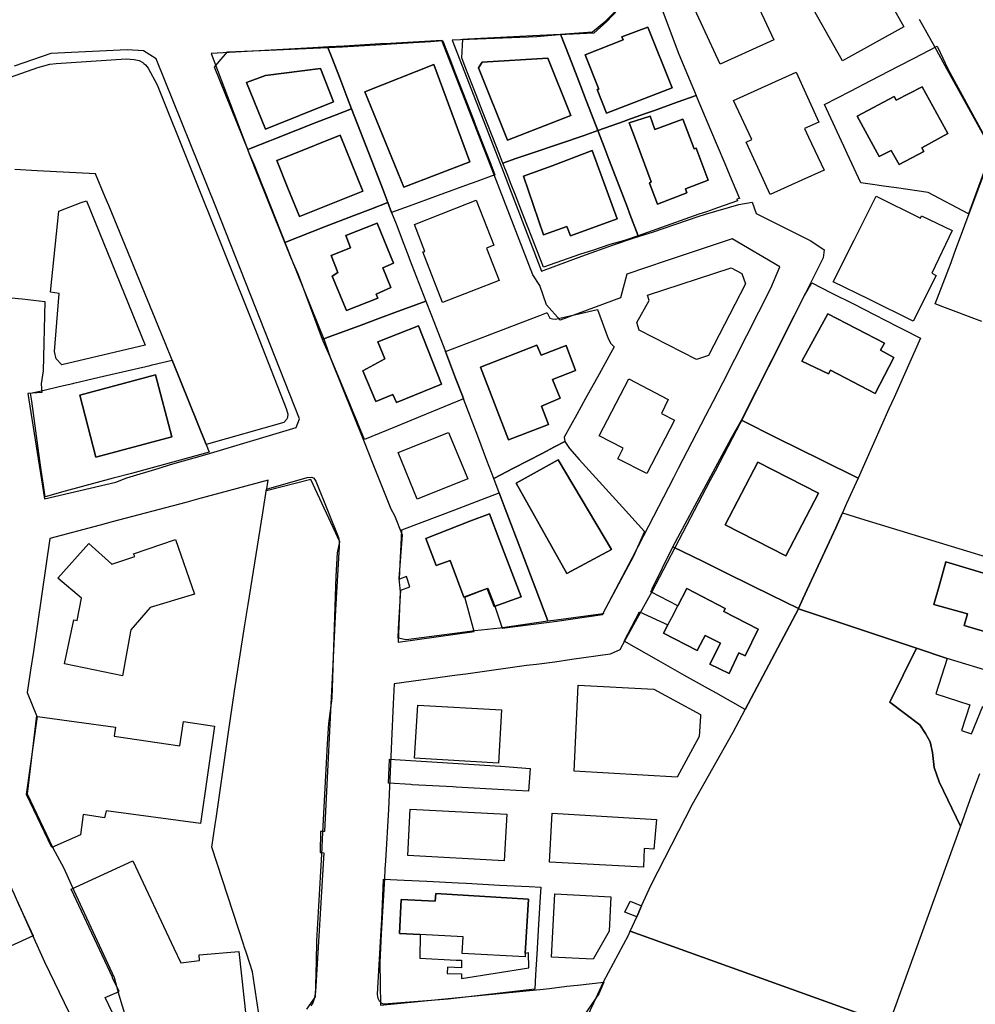
# Model space of a CAD drawing. Extents: x 1719668 to 1732973, y 5024848 to 5037745.
# Drawn here: x 1725054 to 1725247, y 5028723 to 5028922 of the extents above; entities that cross this region are included whole.
import ezdxf

# ---------------------------------------------------------------- set-up
doc = ezdxf.new("R2010")
doc.units = 0
doc.header["$MEASUREMENT"] = 0
for name, color, linetype in [('AR_VRD', 106, 'CONTINUOUS'), ('EDIFC', 246, 'CONTINUOUS'), ('VIAB', 252, 'CONTINUOUS')]:
    doc.layers.add(name, color=color, linetype=linetype)

msp = doc.modelspace()

# ---------------------------------------------------------------- linework, layer by layer
at = {"layer": 'AR_VRD', "linetype": 'Continuous'}
for points in [[(1725190.91, 5028907.03), (1725187.04, 5028905.64), (1725182.47, 5028904.01), (1725180.64, 5028903.36), (1725176.85, 5028902), (1725176.43, 5028901.85), (1725171.01, 5028899.91), (1725169.72, 5028903.25), (1725168.64, 5028906.04), (1725166.8, 5028910.81), (1725165.2, 5028914.96), (1725163.48, 5028919.43), (1725169.96, 5028919.91), (1725172.63, 5028922.15), (1725181.5, 5028931.13), (1725184.24, 5028923.8), (1725187.38, 5028915.42)], [(1725170.86, 5028908.23), (1725172.75, 5028903.45), (1725186.05, 5028908.58), (1725181.16, 5028920.85), (1725175.88, 5028918.91), (1725176.16, 5028918.26), (1725168.46, 5028915.24), (1725171.21, 5028908.33)], [(1725171.01, 5028899.91), (1725168.03, 5028898.89), (1725163.43, 5028897.32), (1725157.43, 5028895.28), (1725154.39, 5028894.24), (1725151.79, 5028893.35), (1725150.49, 5028896.66), (1725147.62, 5028904), (1725146.37, 5028907.19), (1725144.17, 5028912.83), (1725143.46, 5028914.64), (1725143.7, 5028918.43), (1725144.69, 5028918.48), (1725157.83, 5028919.17), (1725163.48, 5028919.43), (1725165.2, 5028914.96), (1725166.8, 5028910.81), (1725168.64, 5028906.04), (1725169.72, 5028903.25)], [(1725121.15, 5028904.35), (1725118, 5028903.12), (1725114.14, 5028901.6), (1725105.63, 5028898.27), (1725104.59, 5028897.86), (1725100.82, 5028896.38), (1725100.12, 5028896.11), (1725093.41, 5028912.74), (1725094.35, 5028913.88), (1725096.01, 5028915.89), (1725104.37, 5028916.23), (1725116.37, 5028916.72), (1725117.14, 5028914.73), (1725118.81, 5028910.4), (1725120.26, 5028906.65)], [(1725150.18, 5028890.98), (1725145.8, 5028889.38), (1725144.98, 5028889.08), (1725138.66, 5028886.78), (1725132.82, 5028884.65), (1725129.26, 5028883.35), (1725128.48, 5028885.37), (1725127.45, 5028888.05), (1725125.22, 5028893.81), (1725121.15, 5028904.35), (1725120.26, 5028906.65), (1725118.81, 5028910.4), (1725117.14, 5028914.73), (1725116.37, 5028916.72), (1725119.32, 5028916.9), (1725124.86, 5028917.22), (1725127.31, 5028917.37), (1725129.19, 5028917.48), (1725137.1, 5028917.97), (1725139.56, 5028918.18), (1725139.81, 5028917.53), (1725140.1, 5028916.8), (1725141.16, 5028914.09), (1725141.58, 5028913.02), (1725142.22, 5028911.38), (1725145.89, 5028901.96), (1725146.2, 5028901.18), (1725148.42, 5028895.48), (1725149.22, 5028893.44)], [(1725241.87, 5028912.43), (1725246.88, 5028903.22), (1725250.42, 5028896.72), (1725250.57, 5028896.34), (1725250.56, 5028895.41), (1725246.08, 5028883.05), (1725237.87, 5028887.37), (1725231.45, 5028888.31), (1725228.87, 5028888.69), (1725227.56, 5028888.88), (1725224.23, 5028889.37), (1725221.5, 5028895.27), (1725221.21, 5028895.89), (1725219.07, 5028900.52), (1725216.91, 5028905.18), (1725222.17, 5028907.91), (1725226.31, 5028910.06), (1725231.85, 5028912.93), (1725234.91, 5028914.52), (1725239.7, 5028917), (1725239.76, 5028916.88), (1725239.83, 5028916.75)], [(1725123.82, 5028907.79), (1725131.75, 5028888.5), (1725145.12, 5028893.59), (1725137.82, 5028913.29)], [(1725146.87, 5028912.63), (1725152.74, 5028897.95), (1725165.53, 5028902.97), (1725160.86, 5028914.59), (1725147.56, 5028913.77)], [(1725099.89, 5028909.64), (1725103.74, 5028900.23), (1725117.48, 5028905.77), (1725114.85, 5028912.47), (1725103.72, 5028911.08)], [(1725223.54, 5028902.87), (1725227.99, 5028894.7), (1725230.42, 5028895.91), (1725232.02, 5028893.03), (1725236.99, 5028895.7), (1725236.57, 5028896.44), (1725241.84, 5028899.35), (1725236.68, 5028908.81), (1725231.42, 5028906.05), (1725231.02, 5028906.84)], [(1725191.15, 5028906.45), (1725193.83, 5028900.07), (1725195.18, 5028896.87), (1725196.69, 5028893.25), (1725197.64, 5028890.99), (1725199.66, 5028886.19), (1725199.16, 5028886.03), (1725199.26, 5028885.7), (1725195.22, 5028884.27), (1725192.98, 5028883.48), (1725191.47, 5028882.98), (1725179.2, 5028878.65), (1725177.52, 5028883.01), (1725177, 5028884.37), (1725173.32, 5028893.92), (1725172.27, 5028896.63), (1725171.01, 5028899.91), (1725176.43, 5028901.85), (1725176.85, 5028902), (1725180.64, 5028903.36), (1725182.47, 5028904.01), (1725187.04, 5028905.64), (1725190.91, 5028907.03)], [(1725128.48, 5028885.37), (1725125.03, 5028884.04), (1725121.5, 5028882.67), (1725115.69, 5028880.42), (1725113.12, 5028879.43), (1725107.62, 5028877.3), (1725101.54, 5028892.39), (1725100.28, 5028895.69), (1725100.12, 5028896.11), (1725100.82, 5028896.38), (1725104.59, 5028897.86), (1725105.63, 5028898.27), (1725114.14, 5028901.6), (1725118, 5028903.12), (1725121.15, 5028904.35), (1725125.22, 5028893.81), (1725127.45, 5028888.05)], [(1725178.42, 5028898.63), (1725181.82, 5028889.54), (1725181.44, 5028889.31), (1725183.07, 5028885.04), (1725189, 5028887.3), (1725188.76, 5028888.16), (1725193.32, 5028889.9), (1725190.89, 5028896.34), (1725190.53, 5028896.22), (1725188.2, 5028902.22), (1725182.57, 5028900.16), (1725181.58, 5028902.86), (1725177.33, 5028901.46)], [(1725108.81, 5028894.97), (1725106.03, 5028893.84), (1725108.28, 5028888.28), (1725110.61, 5028882.52), (1725123.41, 5028887.63), (1725118.82, 5028899.02)], [(1725179.2, 5028878.65), (1725176.38, 5028877.66), (1725173.45, 5028876.87), (1725169.9, 5028875.67), (1725167.51, 5028874.88), (1725160.02, 5028872.28), (1725157.66, 5028878.32), (1725155.9, 5028882.81), (1725154.32, 5028886.87), (1725153.35, 5028889.35), (1725152.77, 5028890.84), (1725151.79, 5028893.35), (1725154.39, 5028894.24), (1725157.43, 5028895.28), (1725163.43, 5028897.32), (1725168.03, 5028898.89), (1725171.01, 5028899.91), (1725172.27, 5028896.63), (1725173.32, 5028893.92), (1725177, 5028884.37), (1725177.52, 5028883.01)], [(1725161.75, 5028892.82), (1725155.97, 5028890.67), (1725160.04, 5028878.8), (1725164.76, 5028880.52), (1725165.48, 5028878.65), (1725174.93, 5028882.07), (1725169.89, 5028895.86)], [(1725129.26, 5028883.35), (1725130.15, 5028881.05), (1725131.73, 5028876.96), (1725132.76, 5028874.29), (1725132.9, 5028873.93), (1725136.19, 5028865.41), (1725132.16, 5028863.92), (1725130.48, 5028863.3), (1725126.48, 5028861.82), (1725123.07, 5028860.56), (1725115.9, 5028857.9), (1725115.27, 5028857.67), (1725110.38, 5028870.7), (1725108.92, 5028874.09), (1725107.62, 5028877.3), (1725113.12, 5028879.43), (1725115.69, 5028880.42), (1725121.5, 5028882.67), (1725125.03, 5028884.04), (1725128.48, 5028885.37)], [(1725117.23, 5028870.47), (1725120.15, 5028863.49), (1725126.49, 5028866.02), (1725126.16, 5028866.83), (1725129.08, 5028868.17), (1725127.51, 5028872.17), (1725129.65, 5028873.09), (1725126.32, 5028881.17), (1725119.96, 5028878.67), (1725120.95, 5028876.18), (1725117, 5028874.64), (1725118.35, 5028871.2)], [(1725236.35, 5028857.91), (1725233.92, 5028852.47), (1725230.99, 5028845.92), (1725229.95, 5028843.6), (1725223.69, 5028829.59), (1725216.23, 5028833.29), (1725207.34, 5028837.7), (1725200.1, 5028841.29), (1725206.31, 5028853.62), (1725208.66, 5028858.29), (1725212.82, 5028866.55), (1725214.33, 5028869.12), (1725218.28, 5028867.11), (1725222.9, 5028864.76), (1725226.97, 5028862.69), (1725231.69, 5028860.28), (1725232.74, 5028859.75)], [(1725140.14, 5028855.19), (1725142.21, 5028849.81), (1725143.59, 5028846.23), (1725143.82, 5028845.64), (1725140.02, 5028844.08), (1725135.13, 5028842.06), (1725130.39, 5028840.11), (1725126.76, 5028838.61), (1725123.77, 5028837.38), (1725122.61, 5028840.18), (1725122.07, 5028841.49), (1725121.49, 5028842.91), (1725120.77, 5028844.64), (1725117.11, 5028853.5), (1725115.42, 5028857.27), (1725115.27, 5028857.67), (1725115.9, 5028857.9), (1725123.07, 5028860.56), (1725126.48, 5028861.82), (1725130.48, 5028863.3), (1725132.16, 5028863.92), (1725136.19, 5028865.41), (1725137.18, 5028862.85)], [(1725174.32, 5028856.15), (1725173.64, 5028854.93), (1725171.27, 5028850.63), (1725168.54, 5028845.71), (1725166.75, 5028842.47), (1725164.2, 5028837.87), (1725164.34, 5028836.98), (1725162.25, 5028835.89), (1725159.75, 5028834.6), (1725153.93, 5028831.57), (1725149.94, 5028829.5), (1725148.56, 5028833.15), (1725146.68, 5028838.09), (1725143.82, 5028845.64), (1725143.59, 5028846.23), (1725142.21, 5028849.81), (1725140.14, 5028855.19), (1725144.45, 5028856.84), (1725148.66, 5028858.44), (1725155.91, 5028861.21), (1725159.25, 5028862.49), (1725160.61, 5028863.01), (1725160.77, 5028863.07), (1725160.92, 5028862.65), (1725161.28, 5028861.96), (1725161.84, 5028861.79), (1725162.45, 5028861.76), (1725170.91, 5028863.73), (1725173.07, 5028857.83), (1725173.62, 5028856.82)], [(1725212.31, 5028853.28), (1725217.7, 5028850.66), (1725218.1, 5028851.41), (1725227.16, 5028846.74), (1725230.94, 5028853.97), (1725228.24, 5028855.47), (1725229.05, 5028856.9), (1725217.56, 5028862.85)], [(1725123.4, 5028851.33), (1725126.04, 5028845.12), (1725129.48, 5028846.53), (1725130.23, 5028844.88), (1725139.38, 5028848.57), (1725134.69, 5028860.43), (1725126.48, 5028857.15), (1725127.86, 5028853.71)], [(1725147.28, 5028852.03), (1725152.92, 5028837.34), (1725161, 5028840.45), (1725159.59, 5028844.16), (1725163.35, 5028845.74), (1725161.83, 5028849.56), (1725166.51, 5028851.38), (1725164.57, 5028856.42), (1725159.53, 5028854.48), (1725158.65, 5028856.51)], [(1725091.71, 5028836.4), (1725092.33, 5028834.84), (1725085.69, 5028833.03), (1725076.61, 5028830.55), (1725072.88, 5028829.6), (1725063.2, 5028826.93), (1725059.1, 5028825.8), (1725058.77, 5028828.18), (1725058.33, 5028831.28), (1725058.14, 5028832.67), (1725057.72, 5028835.68), (1725056.39, 5028845.15), (1725056.16, 5028846.77), (1725058.06, 5028847.21), (1725062.8, 5028848.31), (1725064.73, 5028848.76), (1725064.93, 5028848.81), (1725070.03, 5028849.99), (1725080.4, 5028852.39), (1725080.76, 5028852.48), (1725084.86, 5028853.43)], [(1725066.13, 5028846.37), (1725069.4, 5028833.85), (1725084.78, 5028837.91), (1725081.46, 5028850.48)], [(1725223.69, 5028829.59), (1725221.38, 5028824.44), (1725220.52, 5028822.53), (1725219.18, 5028819.53), (1725212.53, 5028805.14), (1725211.62, 5028803.17), (1725206.08, 5028805.9), (1725202.15, 5028807.84), (1725196.81, 5028810.46), (1725192.31, 5028812.68), (1725186.19, 5028815.7), (1725190.63, 5028823.95), (1725198.05, 5028837.73), (1725200.1, 5028841.29), (1725207.34, 5028837.7), (1725216.23, 5028833.29)], [(1725165.28, 5028835.56), (1725167.25, 5028833.37), (1725175.97, 5028823.72), (1725180.43, 5028818.78), (1725178.21, 5028813.78), (1725172.1, 5028802.34), (1725172.13, 5028802.25), (1725172.15, 5028802.16), (1725172.08, 5028802.15), (1725162.54, 5028800.84), (1725160.9, 5028800.66), (1725160.87, 5028800.7), (1725158.45, 5028807.08), (1725155.55, 5028814.71), (1725152.28, 5028823.34), (1725151.04, 5028826.6), (1725149.94, 5028829.5), (1725153.93, 5028831.57), (1725159.75, 5028834.6), (1725162.25, 5028835.89), (1725164.34, 5028836.98)], [(1725154.46, 5028828.58), (1725164.72, 5028810.28), (1725173.76, 5028815.13), (1725162.96, 5028833.31)], [(1725196.82, 5028820.14), (1725209.05, 5028813.85), (1725215.65, 5028826.51), (1725203.41, 5028832.79)], [(1725152.28, 5028823.34), (1725155.55, 5028814.71), (1725158.45, 5028807.08), (1725160.87, 5028800.7), (1725160.9, 5028800.66), (1725151.23, 5028799.25), (1725148.66, 5028798.95), (1725146.13, 5028798.66), (1725141.52, 5028798.07), (1725132.19, 5028796.86), (1725130.56, 5028797.16), (1725130.67, 5028799.09), (1725131.11, 5028806.9), (1725132.98, 5028807.57), (1725132.25, 5028809.67), (1725130.87, 5028809.15), (1725131.01, 5028812.21), (1725131.19, 5028816.07), (1725131.33, 5028819.09), (1725135.46, 5028820.66), (1725142.05, 5028823.17), (1725147.32, 5028825.18), (1725151.04, 5028826.6)], [(1725145.09, 5028820.84), (1725136.19, 5028817.39), (1725138.28, 5028811.9), (1725141.08, 5028812.89), (1725143.9, 5028805.52), (1725148.59, 5028807.27), (1725150.02, 5028803.57), (1725155.49, 5028805.58), (1725151.17, 5028816.83), (1725149.05, 5028822.37)], [(1725211.62, 5028803.17), (1725211.66, 5028803.16), (1725200.82, 5028782.76), (1725194.87, 5028786.11), (1725192.81, 5028787.27), (1725188.58, 5028789.65), (1725186.67, 5028790.73), (1725183.34, 5028792.61), (1725176.32, 5028796.56), (1725179.45, 5028802.55), (1725185.19, 5028799.87), (1725184.32, 5028798.2), (1725191.13, 5028794.7), (1725192.35, 5028797), (1725192.75, 5028797.74), (1725195.87, 5028796.19), (1725193.66, 5028791.93), (1725197.61, 5028790.03), (1725199.53, 5028794.22), (1725200.82, 5028793.65), (1725203.5, 5028799.02), (1725196.51, 5028802.6), (1725196.81, 5028803.19), (1725189.04, 5028807.26), (1725187.21, 5028803.76), (1725181.75, 5028806.56), (1725182, 5028807.07), (1725182.04, 5028807.16), (1725186.19, 5028815.7), (1725192.31, 5028812.68), (1725196.81, 5028810.46), (1725202.15, 5028807.84), (1725206.08, 5028805.9)], [(1725245.15, 5028799.78), (1725253.16, 5028797.42), (1725256.23, 5028808.2), (1725251.58, 5028809.59), (1725241.47, 5028812.61), (1725240.15, 5028808.02), (1725239.01, 5028804.03), (1725245.86, 5028802.12)], [(1725235.5, 5028795.18), (1725230.11, 5028784.26), (1725236.22, 5028779.63), (1725237.33, 5028777.9), (1725238.26, 5028776.2), (1725238.75, 5028774.05), (1725239.07, 5028771.03), (1725240.14, 5028768.15), (1725244.41, 5028759.13), (1725229.91, 5028719.05), (1725177.58, 5028737.89), (1725178.88, 5028740.77), (1725179.88, 5028743.01), (1725181.81, 5028747.28), (1725190.17, 5028763.57), (1725198.39, 5028778.16), (1725200.82, 5028782.76), (1725211.66, 5028803.16)], [(1725157.29, 5028770.8), (1725156.96, 5028766.2), (1725151.99, 5028766.48), (1725151.95, 5028766.49), (1725142.34, 5028767.04), (1725141.63, 5028767.08), (1725133.43, 5028767.54), (1725133.13, 5028767.56), (1725128.6, 5028767.82), (1725128.8, 5028772.68), (1725151.3, 5028771.32), (1725151.4, 5028771.31)], [(1725026.19, 5028755.99), (1725037.85, 5028754.9), (1725048.09, 5028755.34), (1725050.54, 5028750.29), (1725052.82, 5028745.4), (1725053.72, 5028743.37), (1725056.71, 5028736.93), (1725052.08, 5028734.89), (1725045.86, 5028749.47), (1725027.17, 5028749.99), (1725026.45, 5028729.82), (1725028.62, 5028724.7), (1725028.87, 5028724.81), (1725030.27, 5028721.22), (1725029.6, 5028720.92), (1725029.93, 5028719.96), (1725026.04, 5028718.38), (1725021.81, 5028716.66), (1725022.19, 5028732.24), (1725022.28, 5028735.89), (1725022.61, 5028749.66), (1725022.64, 5028751.05), (1725022.77, 5028756.31)], [(1725159.46, 5028746.8), (1725159.34, 5028744.84), (1725159.01, 5028739.24), (1725158.65, 5028733.22), (1725158.53, 5028731.16), (1725158.4, 5028729.04), (1725158.23, 5028726.16), (1725140.71, 5028724.16), (1725127.66, 5028723.12), (1725127.47, 5028723.2), (1725127.21, 5028723.31), (1725126.83, 5028723.7), (1725126.54, 5028724.24), (1725126.41, 5028725.12), (1725126.71, 5028731.05), (1725127.16, 5028738), (1725127.26, 5028740.25), (1725127.56, 5028746.58), (1725127.64, 5028748.44), (1725131.77, 5028748.23), (1725136.37, 5028747.99), (1725142.74, 5028747.66), (1725144.38, 5028747.58), (1725151.12, 5028747.23), (1725155.54, 5028747), (1725157.13, 5028746.92)], [(1725135.06, 5028737.22), (1725134.94, 5028732.4), (1725142.35, 5028732.01), (1725143.4, 5028732.02), (1725143.41, 5028730.5), (1725140.6, 5028730.58), (1725140.52, 5028729.35), (1725143.42, 5028729.25), (1725143.43, 5028728.31), (1725157.01, 5028730.44), (1725156.99, 5028733.54), (1725156.32, 5028733.39), (1725156.97, 5028744.36), (1725138.21, 5028745.49), (1725138.08, 5028743.96), (1725131.19, 5028744.31), (1725130.84, 5028737.44)]]:
    msp.add_lwpolyline(points, close=True, dxfattribs=at)
for points in [[(1725034.73, 5028904.64), (1725055.52, 5028911.94), (1725057.66, 5028912.69), (1725060.07, 5028913.34), (1725061.32, 5028913.53), (1725075.53, 5028914.42), (1725077.17, 5028914.34), (1725078.15, 5028914.12), (1725078.89, 5028913.72), (1725079.11, 5028913.53), (1725079.46, 5028913.23), (1725079.98, 5028912.57), (1725081.79, 5028909.21), (1725101.83, 5028859.22), (1725107.91, 5028843.68), (1725108.22, 5028842.51), (1725108.21, 5028841.94), (1725108.16, 5028841.82), (1725108.11, 5028841.71), (1725108.01, 5028841.45), (1725107.47, 5028840.86), (1725091.71, 5028836.4), (1725084.86, 5028853.43), (1725083.4, 5028856.99), (1725082.61, 5028858.89), (1725071.98, 5028884.75), (1725071.29, 5028886.43), (1725069.33, 5028891.18), (1725057.49, 5028891.79), (1725053.01, 5028892.02)], [(1725102.54, 5028720.2), (1725101.09, 5028729.67), (1725099.93, 5028733.24), (1725099.41, 5028734.82), (1725099.34, 5028735.05), (1725092.89, 5028754.89), (1725093.55, 5028759.48), (1725093.73, 5028760.71), (1725096.23, 5028778.18), (1725097.42, 5028786.45), (1725099.56, 5028799.87), (1725099.88, 5028801.91), (1725099.89, 5028801.95), (1725100.22, 5028804), (1725103.17, 5028822.55), (1725103.94, 5028827.35), (1725103.95, 5028827.38), (1725112.15, 5028829.72), (1725113.1, 5028829.76), (1725113.51, 5028829.56), (1725113.89, 5028828.95), (1725116.39, 5028822.76), (1725118.48, 5028817.57), (1725118.66, 5028816.85), (1725118.67, 5028815.74), (1725117.92, 5028802.91), (1725117.37, 5028791.93), (1725115.65, 5028758.06), (1725114.86, 5028758.05), (1725114.77, 5028753.8), (1725115.53, 5028753.77), (1725113.86, 5028725.71), (1725113.67, 5028724.43), (1725113.33, 5028723.37), (1725112.92, 5028722.81)], [(1725251.5, 5028790.08), (1725241.75, 5028793.11), (1725235.5, 5028795.18), (1725211.66, 5028803.16), (1725211.62, 5028803.17), (1725212.53, 5028805.14), (1725219.18, 5028819.53), (1725220.52, 5028822.53), (1725224.17, 5028821.41), (1725242.54, 5028815.79), (1725252.7, 5028812.68)], [(1725248.25, 5028769.74), (1725247.07, 5028766.5), (1725246.34, 5028764.46), (1725244.41, 5028759.13), (1725240.14, 5028768.15), (1725239.07, 5028771.03), (1725238.75, 5028774.05), (1725238.26, 5028776.2), (1725237.33, 5028777.9), (1725236.22, 5028779.63), (1725230.11, 5028784.26), (1725235.5, 5028795.18), (1725241.75, 5028793.11), (1725239.47, 5028785.96), (1725246.29, 5028783.73), (1725244.61, 5028778.53), (1725246.69, 5028777.81), (1725248.96, 5028783.44)], [(1725168.2, 5028719.11), (1725170.17, 5028723.37), (1725172.13, 5028727.62), (1725177.21, 5028737.06), (1725177.58, 5028737.89), (1725229.91, 5028719.05)]]:
    msp.add_lwpolyline(points, dxfattribs=at)
at = {"layer": 'EDIFC', "linetype": 'Continuous'}
for points in [[(1725195.76, 5028913.37), (1725188.92, 5028928.29), (1725199.72, 5028933.19), (1725206.63, 5028918.27)], [(1725212.94, 5028927.59), (1725225.45, 5028934.37), (1725232.94, 5028920.91), (1725220.52, 5028914.02)], [(1725172.75, 5028903.45), (1725170.86, 5028908.23), (1725171.21, 5028908.33), (1725168.46, 5028915.24), (1725176.16, 5028918.26), (1725175.88, 5028918.91), (1725181.16, 5028920.85), (1725186.05, 5028908.58)], [(1725145.12, 5028893.59), (1725131.75, 5028888.5), (1725123.82, 5028907.79), (1725137.82, 5028913.29)], [(1725152.74, 5028897.95), (1725146.87, 5028912.63), (1725147.56, 5028913.77), (1725160.86, 5028914.59), (1725165.53, 5028902.97)], [(1725103.74, 5028900.23), (1725099.89, 5028909.64), (1725103.72, 5028911.08), (1725114.85, 5028912.47), (1725117.48, 5028905.77)], [(1725212.29, 5028889.87), (1725205.91, 5028887), (1725203.41, 5028892.46), (1725201.06, 5028897.59), (1725202.16, 5028898.11), (1725198.49, 5028906), (1725211.14, 5028911.77), (1725215.77, 5028901.65), (1725212.88, 5028900.37), (1725213.69, 5028898.62), (1725216.82, 5028891.91)], [(1725223.54, 5028902.87), (1725231.02, 5028906.84), (1725231.42, 5028906.05), (1725236.68, 5028908.81), (1725241.84, 5028899.35), (1725236.57, 5028896.44), (1725236.99, 5028895.7), (1725232.02, 5028893.03), (1725230.42, 5028895.91), (1725227.99, 5028894.7)], [(1725181.58, 5028902.86), (1725182.57, 5028900.16), (1725188.2, 5028902.22), (1725190.53, 5028896.22), (1725190.89, 5028896.34), (1725193.32, 5028889.9), (1725188.76, 5028888.16), (1725189, 5028887.3), (1725183.07, 5028885.04), (1725181.44, 5028889.31), (1725181.82, 5028889.54), (1725178.42, 5028898.63), (1725177.33, 5028901.46)], [(1725123.41, 5028887.63), (1725110.61, 5028882.52), (1725108.28, 5028888.28), (1725106.03, 5028893.84), (1725108.81, 5028894.97), (1725118.82, 5028899.02)], [(1725174.93, 5028882.07), (1725165.48, 5028878.65), (1725164.76, 5028880.52), (1725160.04, 5028878.8), (1725155.97, 5028890.67), (1725161.75, 5028892.82), (1725169.89, 5028895.86)], [(1725079.36, 5028856.5), (1725062.52, 5028852.51), (1725061.32, 5028853.71), (1725061.02, 5028855.23), (1725061.93, 5028866.94), (1725060.19, 5028867.25), (1725061.87, 5028883.64), (1725066.38, 5028885.4), (1725067.5, 5028885.68)], [(1725151.05, 5028869.59), (1725139.55, 5028865.15), (1725135.55, 5028875.37), (1725135.99, 5028875.47), (1725133.86, 5028880.93), (1725144.85, 5028885.24), (1725146.37, 5028885.83), (1725149.94, 5028876.76), (1725148.47, 5028876.1)], [(1725227.39, 5028886.65), (1725236.34, 5028882.19), (1725236.55, 5028882.68), (1725242.74, 5028879.69), (1725238.63, 5028871.08), (1725239.49, 5028870.62), (1725234.86, 5028861.38), (1725225.84, 5028865.81), (1725218.66, 5028869.33), (1725222.89, 5028877.72)], [(1725129.65, 5028873.09), (1725127.51, 5028872.17), (1725129.08, 5028868.17), (1725126.16, 5028866.83), (1725126.49, 5028866.02), (1725120.15, 5028863.49), (1725117.23, 5028870.47), (1725118.35, 5028871.2), (1725117, 5028874.64), (1725120.95, 5028876.18), (1725119.96, 5028878.67), (1725126.32, 5028881.17)], [(1725179.37, 5028859.53), (1725178.93, 5028861.05), (1725181.38, 5028865.54), (1725181.06, 5028866.62), (1725198.03, 5028872.12), (1725200.18, 5028871.01), (1725200.91, 5028868.93), (1725193.38, 5028854.37), (1725190.99, 5028853.59)], [(1725212.31, 5028853.28), (1725217.56, 5028862.85), (1725229.05, 5028856.9), (1725228.24, 5028855.47), (1725230.94, 5028853.97), (1725227.16, 5028846.74), (1725218.1, 5028851.41), (1725217.7, 5028850.66)], [(1725139.38, 5028848.57), (1725130.23, 5028844.88), (1725129.48, 5028846.53), (1725126.04, 5028845.12), (1725123.4, 5028851.33), (1725127.86, 5028853.71), (1725126.48, 5028857.15), (1725134.69, 5028860.43)], [(1725158.65, 5028856.51), (1725159.53, 5028854.48), (1725164.57, 5028856.42), (1725166.51, 5028851.38), (1725161.83, 5028849.56), (1725163.35, 5028845.74), (1725159.59, 5028844.16), (1725161, 5028840.45), (1725152.92, 5028837.34), (1725147.28, 5028852.03)], [(1725081.46, 5028850.48), (1725084.78, 5028837.91), (1725069.4, 5028833.85), (1725066.13, 5028846.37)], [(1725180.95, 5028830.5), (1725175.03, 5028833.49), (1725176.12, 5028835.65), (1725171.26, 5028838.13), (1725177.28, 5028849.7), (1725185.27, 5028845.47), (1725183.9, 5028842.63), (1725186.54, 5028841.3)], [(1725134.41, 5028825.33), (1725130.56, 5028834.8), (1725140.78, 5028838.8), (1725144.69, 5028829.43)], [(1725164.72, 5028810.28), (1725154.46, 5028828.58), (1725162.96, 5028833.31), (1725173.76, 5028815.13)], [(1725196.82, 5028820.14), (1725203.41, 5028832.79), (1725215.65, 5028826.51), (1725209.05, 5028813.85)], [(1725151.17, 5028816.83), (1725155.49, 5028805.58), (1725150.02, 5028803.57), (1725148.59, 5028807.27), (1725143.9, 5028805.52), (1725141.08, 5028812.89), (1725138.28, 5028811.9), (1725136.19, 5028817.39), (1725145.09, 5028820.84), (1725149.05, 5028822.37)], [(1725085.52, 5028817.19), (1725089.32, 5028806.07), (1725080.36, 5028803.4), (1725076.47, 5028798.9), (1725076.41, 5028798.53), (1725074.78, 5028789.58), (1725063.05, 5028791.97), (1725064.95, 5028800.87), (1725065.57, 5028800.79), (1725066.46, 5028805.28), (1725061.66, 5028809.34), (1725067.97, 5028816.32), (1725072.59, 5028812.16), (1725077.07, 5028813.65), (1725077.25, 5028813.71), (1725077.03, 5028814.26)], [(1725251.58, 5028809.59), (1725256.23, 5028808.2), (1725253.16, 5028797.42), (1725245.15, 5028799.78), (1725245.86, 5028802.12), (1725239.01, 5028804.03), (1725240.15, 5028808.02), (1725241.47, 5028812.61)], [(1725203.5, 5028799.02), (1725200.82, 5028793.65), (1725199.53, 5028794.22), (1725197.61, 5028790.03), (1725193.66, 5028791.93), (1725195.87, 5028796.19), (1725192.75, 5028797.74), (1725192.35, 5028797), (1725191.13, 5028794.7), (1725184.32, 5028798.2), (1725185.19, 5028799.87), (1725185.96, 5028801.36), (1725187.21, 5028803.76), (1725189.04, 5028807.26), (1725196.81, 5028803.19), (1725196.51, 5028802.6)], [(1725191.54, 5028777.3), (1725187.05, 5028769.07), (1725166.23, 5028770.3), (1725167.01, 5028787.7), (1725182.32, 5028786.85), (1725191.8, 5028781.74), (1725191.78, 5028781.41)], [(1725133.89, 5028772.88), (1725134.54, 5028783.63), (1725151.49, 5028782.71), (1725150.88, 5028771.91)], [(1725060.47, 5028754.81), (1725055.33, 5028765.54), (1725057.59, 5028781.36), (1725073.36, 5028779.18), (1725073.09, 5028777.34), (1725086.4, 5028775.39), (1725087.13, 5028780.36), (1725093.41, 5028779.4), (1725090.54, 5028759.68), (1725071.44, 5028762.28), (1725071.15, 5028760.82), (1725066.79, 5028761.5), (1725066.28, 5028757.4)], [(1725132.52, 5028753.22), (1725132.99, 5028762.57), (1725152.6, 5028761.55), (1725152.06, 5028752.14)], [(1725161.23, 5028751.84), (1725161.73, 5028761.76), (1725182.86, 5028760.47), (1725182.37, 5028754.52), (1725180.36, 5028754.59), (1725180.22, 5028750.83)], [(1725085.19, 5028734.44), (1725086.59, 5028731.48), (1725090.35, 5028731.96), (1725090.3, 5028733.07), (1725098.32, 5028733.8), (1725099.8, 5028720.21), (1725099.88, 5028719.51), (1725094.84, 5028719), (1725077.33, 5028711.87), (1725077.3, 5028711.91), (1725071.27, 5028724.45), (1725074.07, 5028725.69), (1725072.77, 5028728.46), (1725072.74, 5028728.51), (1725072.72, 5028728.55), (1725064.38, 5028746.36), (1725076.84, 5028752.14)], [(1725156.32, 5028733.39), (1725156.28, 5028732.68), (1725143.56, 5028733.35), (1725143.77, 5028736.76), (1725135.06, 5028737.22), (1725130.84, 5028737.44), (1725131.19, 5028744.31), (1725138.08, 5028743.96), (1725138.21, 5028745.49), (1725156.97, 5028744.36)], [(1725173.27, 5028737.87), (1725170.04, 5028732.2), (1725161.64, 5028732.64), (1725162.28, 5028745.44), (1725173.63, 5028744.87)], [(1725179.88, 5028743.01), (1725178.88, 5028740.77), (1725176.49, 5028741.71), (1725177.57, 5028743.99)]]:
    msp.add_lwpolyline(points, close=True, dxfattribs=at)
at = {"layer": 'VIAB', "linetype": 'Continuous'}
for points in [[(1725175.04, 5028924.36), (1725172.85, 5028921.97), (1725170.2, 5028919.66), (1725163.2, 5028919.33), (1725158.64, 5028918.91), (1725141.5, 5028918.19), (1725151.21, 5028893.29), (1725159.57, 5028871.46), (1725167.8, 5028874.52), (1725174.17, 5028876.82), (1725177.97, 5028878.09), (1725179.62, 5028878.61), (1725182.1, 5028879.36), (1725191.29, 5028882.5), (1725192.81, 5028883.02), (1725199.57, 5028884.94), (1725202.23, 5028885.45), (1725203.08, 5028883.15), (1725214.16, 5028877.61), (1725216.81, 5028875.79), (1725216.65, 5028874.17), (1725214.2, 5028869.34), (1725212.84, 5028866.62), (1725212.16, 5028865.25), (1725211.37, 5028863.67), (1725199.74, 5028840.56), (1725198.2, 5028837.6), (1725194.79, 5028830.99), (1725193.69, 5028829.02), (1725186.58, 5028815.45), (1725181.92, 5028806.56), (1725179.57, 5028802.31), (1725176.49, 5028796.69), (1725175.47, 5028794.83), (1725173.49, 5028793.93), (1725165.73, 5028792.85), (1725162.31, 5028792.34), (1725158.6, 5028791.89), (1725156.54, 5028791.63), (1725153.75, 5028791.25), (1725144.27, 5028789.94), (1725142.5, 5028789.73), (1725129.76, 5028787.96), (1725129.57, 5028783.93), (1725129.22, 5028776.36), (1725129.12, 5028773.21), (1725128.8, 5028767.17), (1725128.64, 5028762.55), (1725128, 5028752.15), (1725127.9, 5028750.44), (1725127.79, 5028748.55), (1725127.12, 5028737.34), (1725126.85, 5028731.56), (1725127.02, 5028722.9), (1725159.28, 5028726.08), (1725161.21, 5028726.28), (1725164.72, 5028726.79), (1725166.9, 5028726.97), (1725172.24, 5028727.54), (1725171.21, 5028725.22), (1725168.26, 5028720.89)], [(1725248.76, 5028861.29), (1725240.83, 5028864.26), (1725239.31, 5028864.83), (1725242.52, 5028873.22), (1725243.22, 5028875.19), (1725245.31, 5028880.76), (1725250.93, 5028895.74), (1725241.74, 5028912.28), (1725239.26, 5028916.89), (1725236.16, 5028922.39)], [(1725049.34, 5028866.34), (1725054.49, 5028865.9), (1725059.08, 5028865.36), (1725058.7, 5028851.29), (1725058.32, 5028848.65), (1725058.42, 5028846.89), (1725055.61, 5028846.73), (1725058.95, 5028825.4), (1725073.41, 5028828.78), (1725075.64, 5028829.65), (1725082.18, 5028831.57), (1725084.46, 5028832.35), (1725091.91, 5028834.41), (1725109.93, 5028839.85), (1725110.62, 5028841.58), (1725093.65, 5028884.46), (1725081.56, 5028914.43), (1725079.05, 5028916.06), (1725075.74, 5028916.26), (1725060.29, 5028915.51), (1725052.86, 5028912.94)], [(1725112.1, 5028722.09), (1725113.87, 5028724.57), (1725114.02, 5028731.78), (1725114.14, 5028735.95), (1725115.15, 5028753.49), (1725115.31, 5028757.89), (1725116.31, 5028775.83), (1725116.55, 5028779.93), (1725117.21, 5028785.02), (1725118.05, 5028809.71), (1725118.32, 5028814.43), (1725118.75, 5028816.71), (1725112.88, 5028829.31), (1725103.94, 5028827.01), (1725104.27, 5028829.2), (1725089.95, 5028825.34), (1725087.57, 5028824.66), (1725072.66, 5028820.71), (1725070.25, 5028820.07), (1725060.04, 5028817.37), (1725056.78, 5028794.5), (1725056.18, 5028790.74), (1725055.47, 5028786.19), (1725057.36, 5028781.51), (1725055.5, 5028765.72), (1725060.67, 5028754.78), (1725062.92, 5028750.66), (1725064.9, 5028746.09), (1725073.12, 5028728.5), (1725074.05, 5028725.01), (1725075.41, 5028720.56)], [(1725069.02, 5028710.97), (1725059.04, 5028731.61), (1725056.55, 5028737.14), (1725053.43, 5028744.08)]]:
    msp.add_lwpolyline(points, dxfattribs=at)
msp.add_lwpolyline([(1725092.72, 5028915.55), (1725100.45, 5028895.3), (1725101.57, 5028892.64), (1725102.93, 5028889.2), (1725103.52, 5028887.71), (1725107.99, 5028876.48), (1725109.02, 5028873.88), (1725110.11, 5028871.06), (1725115.67, 5028857.4), (1725116.86, 5028853.87), (1725123.71, 5028836.9), (1725125.35, 5028832.84), (1725129.1, 5028823.39), (1725129.81, 5028822.01), (1725131.42, 5028818.11), (1725130.75, 5028809.26), (1725130.99, 5028806.57), (1725130.56, 5028796.39), (1725146, 5028798.57), (1725144.06, 5028805.5), (1725148.72, 5028807.31), (1725150.14, 5028803.65), (1725151.66, 5028799.22), (1725160.6, 5028800.36), (1725162.68, 5028800.63), (1725171.95, 5028802), (1725178, 5028813.52), (1725180.29, 5028817.98), (1725186.42, 5028829.73), (1725187.33, 5028831.6), (1725192.88, 5028842.29), (1725194.35, 5028845.09), (1725196.31, 5028848.89), (1725206.05, 5028868.02), (1725207.83, 5028872.38), (1725198.22, 5028878.02), (1725186.9, 5028874.23), (1725184.85, 5028873.55), (1725176.86, 5028870.88), (1725175.59, 5028866.09), (1725163.4, 5028861.52), (1725160.64, 5028864.63), (1725159.28, 5028868.59), (1725157.83, 5028870.73), (1725150, 5028890.94), (1725139.45, 5028918.16), (1725129.05, 5028917.56), (1725127.02, 5028917.45), (1725119.66, 5028917.04), (1725116.57, 5028916.86), (1725113.32, 5028916.69)], close=True, dxfattribs=at)

doc.saveas('drawing.dxf')
